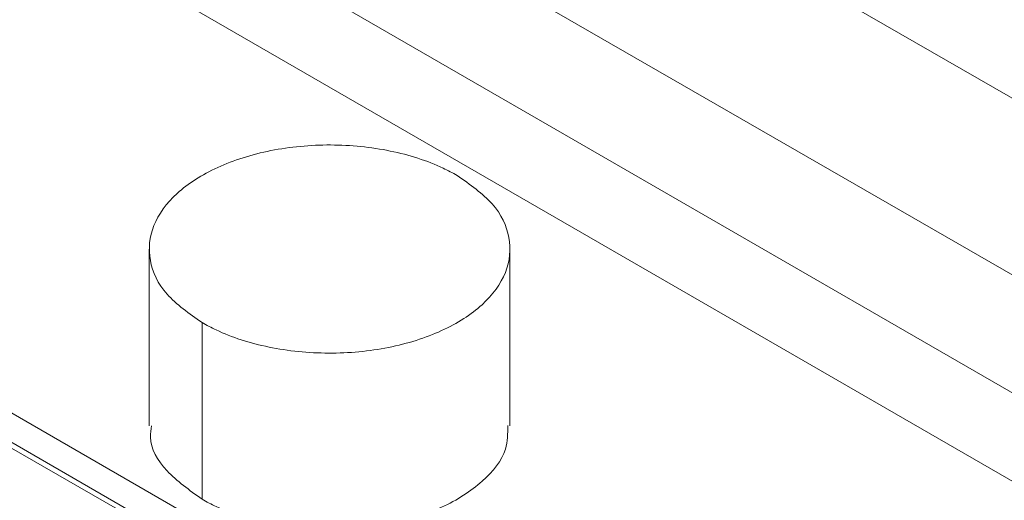
# Paper-space layout 'drum mount' of a CAD drawing. Units: inches. Extents: x 0.1 to 10.4, y -0.5 to 7.5.
# Drawn here: x 5.4 to 5.4, y 5.1 to 5.1 of the extents above; entities that cross this region are included whole.
import ezdxf

# ---------------------------------------------------------------- set-up
doc = ezdxf.new("R2010")
doc.units = ezdxf.units.IN
doc.header["$MEASUREMENT"] = 0

psp = doc.layouts.new('drum mount')

# ---------------------------------------------------------------- linework, layer by layer
at = {"lineweight": 15}
for p, q in [((5.415804323503688, 5.095766385123381), (5.348991084336466, 5.134336847099261)), ((5.414690769517372, 5.100266272354015), (5.356785962239107, 5.133694006066443)), ((5.414690769517569, 5.09383765304811), (5.347877530350345, 5.13240811502399)), ((5.418159736292393, 5.078785074722211), (5.325509856741784, 5.132270711712994)), ((5.418156858520459, 5.078015222296882), (5.325290966684719, 5.131625560525532)), ((5.418159736292394, 5.078142129201094), (5.325509856741785, 5.131627766191878)), ((5.414690769517568, 5.09190881648466), (5.347877530350345, 5.130479278460541)), ((5.370944206639778, 5.111355384660176), (5.370944206639811, 5.107497711533318)), ((5.370944206639778, 5.111355384660176), (5.370944206639811, 5.107497711533318)), ((5.378818222387693, 5.107497711533306), (5.378818222387664, 5.111355384660249)), ((5.378818222387693, 5.107497711533306), (5.378818222387664, 5.111355384660249)), ((5.372097329548464, 5.105890608950917), (5.372097329548464, 5.109748282077875))]:
    psp.add_line(p, q, dxfattribs=at)
for points, knots in [([(5.402797563227924, 5.050441612907144), (5.401773136119262, 5.052725427086349), (5.399799438160546, 5.057125505281727), (5.396404030202316, 5.063524109865123), (5.392785479208653, 5.069648482077311), (5.388822693770845, 5.075639487546392), (5.384598374105846, 5.081373835122497), (5.380150093660562, 5.0868056723249), (5.375519865307205, 5.091896732910801), (5.370664800306605, 5.096685947770254), (5.365678485181062, 5.101069851060092), (5.360605490644636, 5.105016630332809), (5.355489370312026, 5.108502822850426), (5.350285842875622, 5.111551284720976), (5.345098803777762, 5.114090690144193), (5.339972461985321, 5.116106629442914), (5.334947881620915, 5.117593217351315), (5.329983009764813, 5.118556041741646), (5.325181817949417, 5.118961621068523), (5.320577757837543, 5.118824318110745), (5.316224512990368, 5.118120572979284), (5.312748188734176, 5.117173811841375), (5.310844670537151, 5.116256169715976), (5.310218820967711, 5.115954462104263)], [0, 0, 0, 0, 0.05179152854899989, 0.09978341388233329, 0.148110976229375, 0.1969583626921947, 0.2465177620817795, 0.2945095322460849, 0.342836796456545, 0.3916836059333935, 0.4412420508258549, 0.489248717664979, 0.5375910757079867, 0.5864533266238094, 0.6360277249062037, 0.6840405798819741, 0.7323892540999588, 0.7812580691510732, 0.8308394086197243, 0.8788500026521121, 0.927196482720932, 0.9760632443577677, 1, 1, 1, 1]), ([(5.402797563227924, 5.050441612907144), (5.401773136119262, 5.052725427086349), (5.399799438160546, 5.057125505281727), (5.396404030202316, 5.063524109865123), (5.392785479208653, 5.069648482077311), (5.388822693770845, 5.075639487546392), (5.384598374105846, 5.081373835122497), (5.380150093660562, 5.0868056723249), (5.375519865307205, 5.091896732910801), (5.370664800306605, 5.096685947770254), (5.365678485181062, 5.101069851060092), (5.360605490644636, 5.105016630332809), (5.355489370312026, 5.108502822850426), (5.350285842875622, 5.111551284720976), (5.345098803777762, 5.114090690144193), (5.339972461985321, 5.116106629442914), (5.334947881620915, 5.117593217351315), (5.329983009764813, 5.118556041741646), (5.325181817949417, 5.118961621068523), (5.320577757837543, 5.118824318110745), (5.316224512990368, 5.118120572979284), (5.312748188734176, 5.117173811841375), (5.310844670537151, 5.116256169715976), (5.310218820967711, 5.115954462104263)], [0, 0, 0, 0, 0.05179152854899989, 0.09978341388233329, 0.148110976229375, 0.1969583626921947, 0.2465177620817795, 0.2945095322460849, 0.342836796456545, 0.3916836059333935, 0.4412420508258549, 0.489248717664979, 0.5375910757079867, 0.5864533266238094, 0.6360277249062037, 0.6840405798819741, 0.7323892540999588, 0.7812580691510732, 0.8308394086197243, 0.8788500026521121, 0.927196482720932, 0.9760632443577677, 1, 1, 1, 1]), ([(5.304821124592487, 5.112851043922052), (5.305285468214908, 5.11320422807839), (5.306860451739681, 5.114402175461715), (5.309889978528582, 5.115914964930326), (5.313873300922237, 5.117396253675646), (5.31817950945839, 5.118321379379265), (5.32270180140223, 5.118701103144605), (5.327410977616087, 5.118528819565148), (5.332259027283646, 5.117819954372545), (5.337289939469414, 5.116559686931705), (5.342406928685386, 5.114761481688501), (5.347565069558414, 5.112447816551756), (5.352716393940756, 5.109650434667227), (5.357906351929489, 5.106338523244049), (5.362701600418603, 5.102810685493337), (5.367076027796782, 5.099199739837457), (5.371010694537522, 5.095630956174993), (5.374870292007278, 5.091800321143579), (5.378636213454191, 5.087721655123505), (5.382554086244612, 5.083098436223048), (5.38657073322209, 5.077888264728793), (5.390614750560261, 5.072061079273815), (5.394415827975864, 5.065955014008718), (5.39789262350765, 5.059686896666327), (5.401022306955601, 5.053306886736438), (5.403781211420195, 5.0468806602376), (5.406188375592003, 5.040349826087796), (5.408220265980649, 5.033757065122819), (5.409825254181059, 5.027160494227231), (5.410924448789487, 5.021332748307024), (5.411279275531789, 5.017800109749015), (5.411421696369949, 5.016382174502424)], [0, 0, 0, 0, 0.01518632629178018, 0.05150972804728461, 0.0880877026807844, 0.1249256494111571, 0.162389841606038, 0.1986794029066342, 0.2352226914496673, 0.2721589105961504, 0.309633346216449, 0.3459637371594501, 0.3825486550303316, 0.4194270051952928, 0.4569101053150318, 0.4861041812885981, 0.5154297673897345, 0.5448888357577396, 0.5744830660888319, 0.6042144552896446, 0.6405437895382725, 0.6771277679437555, 0.7140053587433319, 0.751488107107351, 0.7878168906469265, 0.8244004503172795, 0.8612526360646449, 0.8987264368370973, 0.9364703421073265, 0.9745003799141553, 1, 1, 1, 1]), ([(5.304821124592487, 5.112851043922052), (5.305285468214908, 5.11320422807839), (5.306860451739681, 5.114402175461715), (5.309889978528582, 5.115914964930326), (5.313873300922237, 5.117396253675646), (5.31817950945839, 5.118321379379265), (5.32270180140223, 5.118701103144605), (5.327410977616087, 5.118528819565148), (5.332259027283646, 5.117819954372545), (5.337289939469414, 5.116559686931705), (5.342406928685386, 5.114761481688501), (5.347565069558414, 5.112447816551756), (5.352716393940756, 5.109650434667227), (5.357906351929489, 5.106338523244049), (5.362701600418603, 5.102810685493337), (5.367076027796782, 5.099199739837457), (5.371010694537522, 5.095630956174993), (5.374870292007278, 5.091800321143579), (5.378636213454191, 5.087721655123505), (5.382554086244612, 5.083098436223048), (5.38657073322209, 5.077888264728793), (5.390614750560261, 5.072061079273815), (5.394415827975864, 5.065955014008718), (5.39789262350765, 5.059686896666327), (5.401022306955601, 5.053306886736438), (5.403781211420195, 5.0468806602376), (5.406188375592003, 5.040349826087796), (5.408220265980649, 5.033757065122819), (5.409825254181059, 5.027160494227231), (5.410924448789487, 5.021332748307024), (5.411279275531789, 5.017800109749015), (5.411421696369949, 5.016382174502424)], [0, 0, 0, 0, 0.01518632629178018, 0.05150972804728461, 0.0880877026807844, 0.1249256494111571, 0.162389841606038, 0.1986794029066342, 0.2352226914496673, 0.2721589105961504, 0.309633346216449, 0.3459637371594501, 0.3825486550303316, 0.4194270051952928, 0.4569101053150318, 0.4861041812885981, 0.5154297673897345, 0.5448888357577396, 0.5744830660888319, 0.6042144552896446, 0.6405437895382725, 0.6771277679437555, 0.7140053587433319, 0.751488107107351, 0.7878168906469265, 0.8244004503172795, 0.8612526360646449, 0.8987264368370973, 0.9364703421073265, 0.9745003799141553, 1, 1, 1, 1]), ([(5.406217522534002, 5.013377868895378), (5.406092624543366, 5.014639773338823), (5.40576684208473, 5.017931310136592), (5.404759531255006, 5.023453335138334), (5.40324173917849, 5.029902585678506), (5.401292431928817, 5.036407172592638), (5.398957384462758, 5.042901194693958), (5.396257893570779, 5.049333842132651), (5.393166888352614, 5.055759122584546), (5.389738267099502, 5.062046710194435), (5.386006359299926, 5.068144636712462), (5.38200816185703, 5.074006644793017), (5.377705505440121, 5.079679390779689), (5.373179105710756, 5.085043827758834), (5.368470944477512, 5.090058377290513), (5.363623522777554, 5.094689021998137), (5.358593437781206, 5.098969553301695), (5.353806793856601, 5.102559619976918), (5.349327625426342, 5.105525584941662), (5.345204408517424, 5.107942599055641), (5.341063069426737, 5.110055468422343), (5.336922259208765, 5.111850385694659), (5.332832276231523, 5.113303539937178), (5.328811570679234, 5.114412508630975), (5.324877560030814, 5.115176505431325), (5.321018230002304, 5.115596522228832), (5.317253770045546, 5.115663166685652), (5.313333941547794, 5.115361117383991), (5.309337734785288, 5.114543728534097), (5.306243776473602, 5.113601561774709), (5.304670380491895, 5.112780436223424), (5.304338754222453, 5.112607366756816)], [0, 0, 0, 0, 0.02384345349495468, 0.06219298535004814, 0.1009550381314419, 0.1402821455525563, 0.1783652475089959, 0.2167146250869137, 0.2554763542319438, 0.2948028850823399, 0.3328947543182689, 0.3712529429748569, 0.4100235449611529, 0.4493590327795229, 0.4874610690352122, 0.5258295061045347, 0.5646105009699828, 0.6039565969291739, 0.6346063040877966, 0.6653940435623389, 0.696321874606286, 0.7273915493513778, 0.7586051530340683, 0.7892572209581694, 0.8200473665160275, 0.8509776601907452, 0.8820498653950016, 0.9132660785736498, 0.9513753948067496, 0.9897513425667572, 1, 1, 1, 1]), ([(5.406217522534002, 5.013377868895378), (5.406092624543366, 5.014639773338823), (5.40576684208473, 5.017931310136592), (5.404759531255006, 5.023453335138334), (5.40324173917849, 5.029902585678506), (5.401292431928817, 5.036407172592638), (5.398957384462758, 5.042901194693958), (5.396257893570779, 5.049333842132651), (5.393166888352614, 5.055759122584546), (5.389738267099502, 5.062046710194435), (5.386006359299926, 5.068144636712462), (5.38200816185703, 5.074006644793017), (5.377705505440121, 5.079679390779689), (5.373179105710756, 5.085043827758834), (5.368470944477512, 5.090058377290513), (5.363623522777554, 5.094689021998137), (5.358593437781206, 5.098969553301695), (5.353806793856601, 5.102559619976918), (5.349327625426342, 5.105525584941662), (5.345204408517424, 5.107942599055641), (5.341063069426737, 5.110055468422343), (5.336922259208765, 5.111850385694659), (5.332832276231523, 5.113303539937178), (5.328811570679234, 5.114412508630975), (5.324877560030814, 5.115176505431325), (5.321018230002304, 5.115596522228832), (5.317253770045546, 5.115663166685652), (5.313333941547794, 5.115361117383991), (5.309337734785288, 5.114543728534097), (5.306243776473602, 5.113601561774709), (5.304670380491895, 5.112780436223424), (5.304338754222453, 5.112607366756816)], [0, 0, 0, 0, 0.02384345349495468, 0.06219298535004814, 0.1009550381314419, 0.1402821455525563, 0.1783652475089959, 0.2167146250869137, 0.2554763542319438, 0.2948028850823399, 0.3328947543182689, 0.3712529429748569, 0.4100235449611529, 0.4493590327795229, 0.4874610690352122, 0.5258295061045347, 0.5646105009699828, 0.6039565969291739, 0.6346063040877966, 0.6653940435623389, 0.696321874606286, 0.7273915493513778, 0.7586051530340683, 0.7892572209581694, 0.8200473665160275, 0.8509776601907452, 0.8820498653950016, 0.9132660785736498, 0.9513753948067496, 0.9897513425667572, 1, 1, 1, 1]), ([(5.299167434510738, 5.109587597358741), (5.299631018080903, 5.109940193543985), (5.301203916695017, 5.111136521642749), (5.304229431197362, 5.112647554469329), (5.308212243893435, 5.11412979822535), (5.312519893751143, 5.115055929777578), (5.317045790423736, 5.115435957401083), (5.321754963702428, 5.115263675433734), (5.326603028526726, 5.114554802898703), (5.331633882052023, 5.113294563681445), (5.336421226730183, 5.111612174950115), (5.340901055401389, 5.109644451792189), (5.345024877696469, 5.107519925802131), (5.349166819622975, 5.105071370041493), (5.353308224406546, 5.102305518420813), (5.357398794851298, 5.099253961432016), (5.361420049028657, 5.095934572773904), (5.365354674927286, 5.092365816360822), (5.369214283439797, 5.088535173945218), (5.372980201815506, 5.08445651004101), (5.376896732854859, 5.079834874826106), (5.380910877256036, 5.074628193613656), (5.384955246157575, 5.06880134323509), (5.388757737075665, 5.062693618909379), (5.392235325366376, 5.056424071446039), (5.395362846525747, 5.050048923144975), (5.398122359036964, 5.043622821517647), (5.400530865301129, 5.037089549044476), (5.402564254415573, 5.03049192058069), (5.404169243426098, 5.023895348326794), (5.405268437833309, 5.01806760274403), (5.405623264595103, 5.014534964153406), (5.40576568544108, 5.013117028893768)], [0, 0, 0, 0, 0.01516147232683983, 0.05144155303513272, 0.08797528466934536, 0.1249018108704538, 0.162366350375686, 0.1986562480972548, 0.2351998754134981, 0.2721364369758105, 0.3096112200014414, 0.3388033033572942, 0.3681268543673044, 0.3975838343609132, 0.4271759121805576, 0.4569050739610872, 0.4860994205772333, 0.5154252785401168, 0.5448846200072697, 0.5744791246905369, 0.6042107895149609, 0.6405076706343553, 0.6770585037041124, 0.714002709274627, 0.7514858051210341, 0.7877739447529222, 0.8243159945443409, 0.8612513498138188, 0.8987254979857224, 0.9364697531593761, 0.9745001435222092, 1, 1, 1, 1]), ([(5.299167434510738, 5.109587597358741), (5.299631018080903, 5.109940193543985), (5.301203916695017, 5.111136521642749), (5.304229431197362, 5.112647554469329), (5.308212243893435, 5.11412979822535), (5.312519893751143, 5.115055929777578), (5.317045790423736, 5.115435957401083), (5.321754963702428, 5.115263675433734), (5.326603028526726, 5.114554802898703), (5.331633882052023, 5.113294563681445), (5.336421226730183, 5.111612174950115), (5.340901055401389, 5.109644451792189), (5.345024877696469, 5.107519925802131), (5.349166819622975, 5.105071370041493), (5.353308224406546, 5.102305518420813), (5.357398794851298, 5.099253961432016), (5.361420049028657, 5.095934572773904), (5.365354674927286, 5.092365816360822), (5.369214283439797, 5.088535173945218), (5.372980201815506, 5.08445651004101), (5.376896732854859, 5.079834874826106), (5.380910877256036, 5.074628193613656), (5.384955246157575, 5.06880134323509), (5.388757737075665, 5.062693618909379), (5.392235325366376, 5.056424071446039), (5.395362846525747, 5.050048923144975), (5.398122359036964, 5.043622821517647), (5.400530865301129, 5.037089549044476), (5.402564254415573, 5.03049192058069), (5.404169243426098, 5.023895348326794), (5.405268437833309, 5.01806760274403), (5.405623264595103, 5.014534964153406), (5.40576568544108, 5.013117028893768)], [0, 0, 0, 0, 0.01516147232683983, 0.05144155303513272, 0.08797528466934536, 0.1249018108704538, 0.162366350375686, 0.1986562480972548, 0.2351998754134981, 0.2721364369758105, 0.3096112200014414, 0.3388033033572942, 0.3681268543673044, 0.3975838343609132, 0.4271759121805576, 0.4569050739610872, 0.4860994205772333, 0.5154252785401168, 0.5448846200072697, 0.5744791246905369, 0.6042107895149609, 0.6405076706343553, 0.6770585037041124, 0.714002709274627, 0.7514858051210341, 0.7877739447529222, 0.8243159945443409, 0.8612513498138188, 0.8987254979857224, 0.9364697531593761, 0.9745001435222092, 1, 1, 1, 1]), ([(5.372097329548464, 5.109748282077875), (5.371815066665118, 5.109946766569168), (5.371250540898424, 5.110343735551753), (5.370897180955812, 5.111101793697582), (5.370970461292026, 5.111875435289417), (5.371490668720964, 5.112593924254088), (5.372391586418971, 5.113171867740974), (5.373573363662826, 5.113545175538934), (5.374903447762764, 5.113671874564266), (5.376227425993885, 5.113536153775366), (5.377141782816811, 5.113245557581656), (5.377564288240323, 5.113017017651359), (5.377665099479058, 5.112962487242536)], [0, 0, 0, 0, 0.1073724500516898, 0.2147449001033905, 0.3221173501551088, 0.4294898002057257, 0.5368622502578634, 0.6442347003089408, 0.7516071503595485, 0.8589796004105023, 0.966352050462886, 1, 1, 1, 1]), ([(5.372097329548464, 5.109748282077875), (5.371815066665118, 5.109946766569168), (5.371250540898424, 5.110343735551753), (5.370897180955812, 5.111101793697582), (5.370970461292026, 5.111875435289417), (5.371490668720964, 5.112593924254088), (5.372391586418971, 5.113171867740974), (5.373573363662826, 5.113545175538934), (5.374903447762764, 5.113671874564266), (5.376227425993885, 5.113536153775366), (5.377141782816811, 5.113245557581656), (5.377564288240323, 5.113017017651359), (5.377665099479058, 5.112962487242536)], [0, 0, 0, 0, 0.1073724500516898, 0.2147449001033905, 0.3221173501551088, 0.4294898002057257, 0.5368622502578634, 0.6442347003089408, 0.7516071503595485, 0.8589796004105023, 0.966352050462886, 1, 1, 1, 1]), ([(5.377665099479062, 5.112962487242536), (5.377947362362407, 5.112764002751245), (5.378511888129097, 5.112367033768666), (5.378865248071695, 5.11160897562284), (5.378791967735507, 5.110835334031012), (5.37827176030656, 5.110116845066342), (5.377370842608566, 5.109538901579452), (5.37618906536472, 5.109165593781479), (5.374858981264778, 5.10903889475615), (5.373535003033655, 5.109174615545033), (5.372620646210724, 5.109465211738754), (5.372198140787208, 5.10969375166905), (5.372097329548464, 5.109748282077875)], [0, 0, 0, 0, 0.1073724500508476, 0.2147449001011724, 0.3221173501517097, 0.429489800203642, 0.5368622502548982, 0.6442347003064479, 0.7516071503577012, 0.8589796004085896, 0.9663520504601287, 1, 1, 1, 1]), ([(5.377665099479062, 5.112962487242536), (5.377947362362407, 5.112764002751245), (5.378511888129097, 5.112367033768666), (5.378865248071695, 5.11160897562284), (5.378791967735507, 5.110835334031012), (5.37827176030656, 5.110116845066342), (5.377370842608566, 5.109538901579452), (5.37618906536472, 5.109165593781479), (5.374858981264778, 5.10903889475615), (5.373535003033655, 5.109174615545033), (5.372620646210724, 5.109465211738754), (5.372198140787208, 5.10969375166905), (5.372097329548464, 5.109748282077875)], [0, 0, 0, 0, 0.1073724500508476, 0.2147449001011724, 0.3221173501517097, 0.429489800203642, 0.5368622502548982, 0.6442347003064479, 0.7516071503577012, 0.8589796004085896, 0.9663520504601287, 1, 1, 1, 1]), ([(5.400561511604685, 5.010112723286462), (5.400436613612269, 5.011374627732472), (5.400110831148995, 5.014666164536928), (5.399103520370709, 5.02018818946454), (5.397585728079966, 5.026637440313467), (5.395635844873942, 5.033143950639805), (5.393299218644381, 5.039641879919317), (5.390599222625436, 5.046074473438764), (5.387508828289896, 5.052497734126824), (5.38408090368621, 5.058784045114482), (5.380345820477136, 5.064886755362493), (5.376347117373125, 5.070748372714309), (5.372045888069414, 5.076418518546269), (5.367523095053707, 5.081778682501962), (5.362814930475445, 5.086793233447689), (5.35796752405425, 5.091423868861163), (5.352937380316988, 5.095704436527204), (5.347821141034577, 5.099541734230593), (5.342663760393078, 5.102908779363549), (5.337513190138715, 5.105784486151591), (5.332323980406482, 5.108188107186398), (5.327529422124128, 5.109941010497727), (5.323155592033459, 5.111147348832469), (5.319221540355073, 5.111911363717071), (5.315362221573463, 5.112331375319293), (5.311597757913766, 5.112398022367392), (5.307676589047309, 5.11209586394689), (5.303677890550508, 5.111277725584807), (5.300583114159456, 5.110334659359132), (5.299009907680826, 5.109513492841911), (5.298679557738343, 5.109341060096803)], [0, 0, 0, 0, 0.02384311861840315, 0.06219211186198715, 0.1009536202381055, 0.1402801753178532, 0.1783971148055837, 0.2167810537324077, 0.2554727676779078, 0.2947987461950322, 0.3329359181238044, 0.3713403762033697, 0.4100177898282285, 0.4493527251875452, 0.4874542263077659, 0.5258221245000296, 0.5646025746941459, 0.6039481180452818, 0.6420923816007397, 0.6805038802634219, 0.7192234618313644, 0.7585779874108272, 0.7892296248327896, 0.820019337949213, 0.8509491972141574, 0.8820209660154317, 0.9132367407686003, 0.9513799483190054, 0.9897905128827632, 0.9999999999999999, 0.9999999999999999, 0.9999999999999999, 0.9999999999999999]), ([(5.400561511604685, 5.010112723286462), (5.400436613612269, 5.011374627732472), (5.400110831148995, 5.014666164536928), (5.399103520370709, 5.02018818946454), (5.397585728079966, 5.026637440313467), (5.395635844873942, 5.033143950639805), (5.393299218644381, 5.039641879919317), (5.390599222625436, 5.046074473438764), (5.387508828289896, 5.052497734126824), (5.38408090368621, 5.058784045114482), (5.380345820477136, 5.064886755362493), (5.376347117373125, 5.070748372714309), (5.372045888069414, 5.076418518546269), (5.367523095053707, 5.081778682501962), (5.362814930475445, 5.086793233447689), (5.35796752405425, 5.091423868861163), (5.352937380316988, 5.095704436527204), (5.347821141034577, 5.099541734230593), (5.342663760393078, 5.102908779363549), (5.337513190138715, 5.105784486151591), (5.332323980406482, 5.108188107186398), (5.327529422124128, 5.109941010497727), (5.323155592033459, 5.111147348832469), (5.319221540355073, 5.111911363717071), (5.315362221573463, 5.112331375319293), (5.311597757913766, 5.112398022367392), (5.307676589047309, 5.11209586394689), (5.303677890550508, 5.111277725584807), (5.300583114159456, 5.110334659359132), (5.299009907680826, 5.109513492841911), (5.298679557738343, 5.109341060096803)], [0, 0, 0, 0, 0.02384311861840315, 0.06219211186198715, 0.1009536202381055, 0.1402801753178532, 0.1783971148055837, 0.2167810537324077, 0.2554727676779078, 0.2947987461950322, 0.3329359181238044, 0.3713403762033697, 0.4100177898282285, 0.4493527251875452, 0.4874542263077659, 0.5258221245000296, 0.5646025746941459, 0.6039481180452818, 0.6420923816007397, 0.6805038802634219, 0.7192234618313644, 0.7585779874108272, 0.7892296248327896, 0.820019337949213, 0.8509491972141574, 0.8820209660154317, 0.9132367407686003, 0.9513799483190054, 0.9897905128827632, 0.9999999999999999, 0.9999999999999999, 0.9999999999999999, 0.9999999999999999]), ([(5.293483139778184, 5.106301745747049), (5.293955959103561, 5.106661550305384), (5.295537910408783, 5.107865378618093), (5.298573249185845, 5.109382681599782), (5.302556279472163, 5.110864578473465), (5.30686387008731, 5.111790804469973), (5.311389782808094, 5.112170806510403), (5.316098951887287, 5.111998531234559), (5.320947017851717, 5.111289656894547), (5.325977871002405, 5.110029418226739), (5.330765216000926, 5.108347029152529), (5.3352450439412, 5.106379306661884), (5.33936886876806, 5.104254778398187), (5.343510801174226, 5.101806231177216), (5.347652241735267, 5.099040347467245), (5.352071074101955, 5.095743929525749), (5.356738200920526, 5.091845918328445), (5.361611236382076, 5.087276251620489), (5.366377481397453, 5.082284426231517), (5.370644942511934, 5.077304452973324), (5.374419919622035, 5.072457528931994), (5.377720988118695, 5.067847274183924), (5.380862247166981, 5.063066945121374), (5.383827175948674, 5.058135957205122), (5.386799043964371, 5.052710992048823), (5.389706869690848, 5.046783718698418), (5.392466338840264, 5.040357691902456), (5.394874856906543, 5.033824399061856), (5.396908242797543, 5.027226776160942), (5.39851323268535, 5.020630202393056), (5.399612426874679, 5.014802457186327), (5.399967253657577, 5.01126981855927), (5.400109674512026, 5.009851883285005)], [0, 0, 0, 0, 0.01546136973067521, 0.05173040253066601, 0.08825300901554982, 0.1251682904546464, 0.1626214213635597, 0.1989002681874033, 0.2354327673409133, 0.2723580810852334, 0.309821452395257, 0.3390046462599171, 0.3683192677445731, 0.3977672775813501, 0.427350344104554, 0.457070452844282, 0.493360102796725, 0.5299035979544959, 0.5668402780527243, 0.6043155777757324, 0.6334980020085619, 0.6628119119623583, 0.6922592858812039, 0.7218418088320762, 0.7515614819655876, 0.7878385712351226, 0.8243694933442034, 0.8612936011630162, 0.898756337812574, 0.936489099211651, 0.9745079086668402, 1, 1, 1, 1]), ([(5.293483139778184, 5.106301745747049), (5.293955959103561, 5.106661550305384), (5.295537910408783, 5.107865378618093), (5.298573249185845, 5.109382681599782), (5.302556279472163, 5.110864578473465), (5.30686387008731, 5.111790804469973), (5.311389782808094, 5.112170806510403), (5.316098951887287, 5.111998531234559), (5.320947017851717, 5.111289656894547), (5.325977871002405, 5.110029418226739), (5.330765216000926, 5.108347029152529), (5.3352450439412, 5.106379306661884), (5.33936886876806, 5.104254778398187), (5.343510801174226, 5.101806231177216), (5.347652241735267, 5.099040347467245), (5.352071074101955, 5.095743929525749), (5.356738200920526, 5.091845918328445), (5.361611236382076, 5.087276251620489), (5.366377481397453, 5.082284426231517), (5.370644942511934, 5.077304452973324), (5.374419919622035, 5.072457528931994), (5.377720988118695, 5.067847274183924), (5.380862247166981, 5.063066945121374), (5.383827175948674, 5.058135957205122), (5.386799043964371, 5.052710992048823), (5.389706869690848, 5.046783718698418), (5.392466338840264, 5.040357691902456), (5.394874856906543, 5.033824399061856), (5.396908242797543, 5.027226776160942), (5.39851323268535, 5.020630202393056), (5.399612426874679, 5.014802457186327), (5.399967253657577, 5.01126981855927), (5.400109674512026, 5.009851883285005)], [0, 0, 0, 0, 0.01546136973067521, 0.05173040253066601, 0.08825300901554982, 0.1251682904546464, 0.1626214213635597, 0.1989002681874033, 0.2354327673409133, 0.2723580810852334, 0.309821452395257, 0.3390046462599171, 0.3683192677445731, 0.3977672775813501, 0.427350344104554, 0.457070452844282, 0.493360102796725, 0.5299035979544959, 0.5668402780527243, 0.6043155777757324, 0.6334980020085619, 0.6628119119623583, 0.6922592858812039, 0.7218418088320762, 0.7515614819655876, 0.7878385712351226, 0.8243694933442034, 0.8612936011630162, 0.898756337812574, 0.936489099211651, 0.9745079086668402, 1, 1, 1, 1]), ([(5.394905500675368, 5.006847577677545), (5.394780602684733, 5.008109482120992), (5.394454820226103, 5.011401018918758), (5.393447509396382, 5.016923043920506), (5.39192971731987, 5.023372294460685), (5.38998041007023, 5.029876881374806), (5.387645362604071, 5.036370903476205), (5.384945871712514, 5.04280355091465), (5.381854866492814, 5.049228831367519), (5.378426245245552, 5.055516418973808), (5.374694337424751, 5.061614345504985), (5.370696140061376, 5.067476353536394), (5.366393483342515, 5.073149099710001), (5.361867084745906, 5.078513535987481), (5.357158919391396, 5.083528088072359), (5.352311513125662, 5.088158723218798), (5.347281369543899, 5.092439290814363), (5.342166643468816, 5.096275453545382), (5.337012385655495, 5.099640679599209), (5.331861833298245, 5.102517037300625), (5.326671035269007, 5.10492183881156), (5.321873406204647, 5.106675874612097), (5.317499596473454, 5.107882175026084), (5.313565470779323, 5.108646325180064), (5.309706431258435, 5.109065827070944), (5.305940917882628, 5.109134389901557), (5.302316283217269, 5.108847635321249), (5.29884474487936, 5.108216414024663), (5.295550953005734, 5.107229661728729), (5.292808108914867, 5.106122536447694), (5.291249022237076, 5.105207848621724), (5.290662416140104, 5.10486369748299)], [0, 0, 0, 0, 0.02327852525148513, 0.06071943312418734, 0.09856308797319656, 0.1369584094967433, 0.1741392000536102, 0.2115799573044586, 0.2494232961850961, 0.2878180547987398, 0.3250074049099858, 0.3624567644766503, 0.4003087659735789, 0.438712269335787, 0.4759115455772812, 0.5133709107388448, 0.5512330588729061, 0.5896469190348467, 0.6268543532911925, 0.664321983484001, 0.7021925976262604, 0.7406152273217887, 0.7705410489873383, 0.800601676782573, 0.8307991321342337, 0.8611351366739555, 0.8916117371750988, 0.921534505863452, 0.9515920954431929, 0.9817865341553981, 1, 1, 1, 1]), ([(5.394905500675368, 5.006847577677545), (5.394780602684733, 5.008109482120992), (5.394454820226103, 5.011401018918758), (5.393447509396382, 5.016923043920506), (5.39192971731987, 5.023372294460685), (5.38998041007023, 5.029876881374806), (5.387645362604071, 5.036370903476205), (5.384945871712514, 5.04280355091465), (5.381854866492814, 5.049228831367519), (5.378426245245552, 5.055516418973808), (5.374694337424751, 5.061614345504985), (5.370696140061376, 5.067476353536394), (5.366393483342515, 5.073149099710001), (5.361867084745906, 5.078513535987481), (5.357158919391396, 5.083528088072359), (5.352311513125662, 5.088158723218798), (5.347281369543899, 5.092439290814363), (5.342166643468816, 5.096275453545382), (5.337012385655495, 5.099640679599209), (5.331861833298245, 5.102517037300625), (5.326671035269007, 5.10492183881156), (5.321873406204647, 5.106675874612097), (5.317499596473454, 5.107882175026084), (5.313565470779323, 5.108646325180064), (5.309706431258435, 5.109065827070944), (5.305940917882628, 5.109134389901557), (5.302316283217269, 5.108847635321249), (5.29884474487936, 5.108216414024663), (5.295550953005734, 5.107229661728729), (5.292808108914867, 5.106122536447694), (5.291249022237076, 5.105207848621724), (5.290662416140104, 5.10486369748299)], [0, 0, 0, 0, 0.02327852525148513, 0.06071943312418734, 0.09856308797319656, 0.1369584094967433, 0.1741392000536102, 0.2115799573044586, 0.2494232961850961, 0.2878180547987398, 0.3250074049099858, 0.3624567644766503, 0.4003087659735789, 0.438712269335787, 0.4759115455772812, 0.5133709107388448, 0.5512330588729061, 0.5896469190348467, 0.6268543532911925, 0.664321983484001, 0.7021925976262604, 0.7406152273217887, 0.7705410489873383, 0.800601676782573, 0.8307991321342337, 0.8611351366739555, 0.8916117371750988, 0.921534505863452, 0.9515920954431929, 0.9817865341553981, 1, 1, 1, 1]), ([(5.287855412651926, 5.10305730614104), (5.288318996222102, 5.103409902326301), (5.289891894836228, 5.104606230425103), (5.29291740933868, 5.106117263251349), (5.296900222034751, 5.107599507007728), (5.30120787189216, 5.108525638560141), (5.305733768566085, 5.108905666182584), (5.310442941840006, 5.108733384219311), (5.315291006682364, 5.108024511668344), (5.320321860139158, 5.106764272512514), (5.325109205058016, 5.105081883565347), (5.329589033015043, 5.10311416104796), (5.333712857837797, 5.100989632790888), (5.337854790245081, 5.098541085568152), (5.341996230805848, 5.095775201858705), (5.346415063172601, 5.09247878391699), (5.351082189991224, 5.088580772719884), (5.355955225452738, 5.084011106011798), (5.360721470468143, 5.079019280622862), (5.364988931582577, 5.074039307364607), (5.368763908692856, 5.069192383323458), (5.372064977189499, 5.064582128575356), (5.375206236237789, 5.059801799512811), (5.378171165019585, 5.054870811596594), (5.381143033034943, 5.049445846440133), (5.384050858761903, 5.043518573089885), (5.386810327910865, 5.037092546293758), (5.389218845977554, 5.030559253453143), (5.391252231868458, 5.023961630552179), (5.392857221756299, 5.017365056784294), (5.393956415945627, 5.011537311577567), (5.394311242728528, 5.008004672950508), (5.39445366358298, 5.006586737676244)], [0, 0, 0, 0, 0.01516147228378657, 0.05144155288832031, 0.0879752844179252, 0.1249018105134344, 0.1623663499114925, 0.1986562475293038, 0.235199874740946, 0.2721364361975958, 0.3096112191160291, 0.3388033023884036, 0.3681268533145146, 0.3975838332238342, 0.4271759109588561, 0.4569050726543836, 0.4932057766914651, 0.5297604032569888, 0.5667083345298093, 0.6041950494947667, 0.6333863629008937, 0.6627092020794889, 0.6921655458771919, 0.7217570798742853, 0.7514858058310486, 0.7877739453590825, 0.8243159950461632, 0.8612513502106666, 0.8987254982753882, 0.9364697533410663, 0.9745001435951288, 1, 1, 1, 1]), ([(5.287855412651926, 5.10305730614104), (5.288318996222102, 5.103409902326301), (5.289891894836228, 5.104606230425103), (5.29291740933868, 5.106117263251349), (5.296900222034751, 5.107599507007728), (5.30120787189216, 5.108525638560141), (5.305733768566085, 5.108905666182584), (5.310442941840006, 5.108733384219311), (5.315291006682364, 5.108024511668344), (5.320321860139158, 5.106764272512514), (5.325109205058016, 5.105081883565347), (5.329589033015043, 5.10311416104796), (5.333712857837797, 5.100989632790888), (5.337854790245081, 5.098541085568152), (5.341996230805848, 5.095775201858705), (5.346415063172601, 5.09247878391699), (5.351082189991224, 5.088580772719884), (5.355955225452738, 5.084011106011798), (5.360721470468143, 5.079019280622862), (5.364988931582577, 5.074039307364607), (5.368763908692856, 5.069192383323458), (5.372064977189499, 5.064582128575356), (5.375206236237789, 5.059801799512811), (5.378171165019585, 5.054870811596594), (5.381143033034943, 5.049445846440133), (5.384050858761903, 5.043518573089885), (5.386810327910865, 5.037092546293758), (5.389218845977554, 5.030559253453143), (5.391252231868458, 5.023961630552179), (5.392857221756299, 5.017365056784294), (5.393956415945627, 5.011537311577567), (5.394311242728528, 5.008004672950508), (5.39445366358298, 5.006586737676244)], [0, 0, 0, 0, 0.01516147228378657, 0.05144155288832031, 0.0879752844179252, 0.1249018105134344, 0.1623663499114925, 0.1986562475293038, 0.235199874740946, 0.2721364361975958, 0.3096112191160291, 0.3388033023884036, 0.3681268533145146, 0.3975838332238342, 0.4271759109588561, 0.4569050726543836, 0.4932057766914651, 0.5297604032569888, 0.5667083345298093, 0.6041950494947667, 0.6333863629008937, 0.6627092020794889, 0.6921655458771919, 0.7217570798742853, 0.7514858058310486, 0.7877739453590825, 0.8243159950461632, 0.8612513502106666, 0.8987254982753882, 0.9364697533410663, 0.9745001435951288, 1, 1, 1, 1]), ([(5.372097329548464, 5.105890608950917), (5.371820963638323, 5.10608889598141), (5.371268231818046, 5.106485470042393), (5.370925488651868, 5.107075840888319), (5.370979948983117, 5.107412939539098), (5.370993378017473, 5.10749606259874)], [0, 0, 0, 0, 0.4296847555327972, 0.859369511060205, 1, 1, 1, 1]), ([(5.372097329548464, 5.105890608950917), (5.371820963638323, 5.10608889598141), (5.371268231818046, 5.106485470042393), (5.370925488651868, 5.107075840888319), (5.370979948983117, 5.107412939539098), (5.370993378017473, 5.10749606259874)], [0, 0, 0, 0, 0.4296847555327972, 0.859369511060205, 1, 1, 1, 1]), ([(5.378769051010059, 5.107499360467807), (5.378768972282178, 5.1073269704225), (5.378768776523782, 5.106898319242085), (5.378261323942962, 5.106259469684044), (5.377373639056056, 5.10568114867111), (5.376188315938221, 5.105307942035312), (5.374859182523098, 5.105181215887382), (5.373534947426658, 5.105316944004525), (5.372620649807997, 5.105607538509177), (5.372198141480177, 5.105836078522325), (5.372097329548464, 5.105890608950917)], [0, 0, 0, 0, 0.09629314263670502, 0.2394347607712841, 0.3825763789038025, 0.5257179970361481, 0.6688596151710094, 0.8120012333043796, 0.9551428514368314, 0.9999999999999999, 0.9999999999999999, 0.9999999999999999, 0.9999999999999999]), ([(5.378769051010059, 5.107499360467807), (5.378768972282178, 5.1073269704225), (5.378768776523782, 5.106898319242085), (5.378261323942962, 5.106259469684044), (5.377373639056056, 5.10568114867111), (5.376188315938221, 5.105307942035312), (5.374859182523098, 5.105181215887382), (5.373534947426658, 5.105316944004525), (5.372620649807997, 5.105607538509177), (5.372198141480177, 5.105836078522325), (5.372097329548464, 5.105890608950917)], [0, 0, 0, 0, 0.09629314263670502, 0.2394347607712841, 0.3825763789038025, 0.5257179970361481, 0.6688596151710094, 0.8120012333043796, 0.9551428514368314, 0.9999999999999999, 0.9999999999999999, 0.9999999999999999, 0.9999999999999999])]:
    psp.add_open_spline(points, degree=3, knots=knots, dxfattribs=at)

doc.saveas('drawing.dxf')
